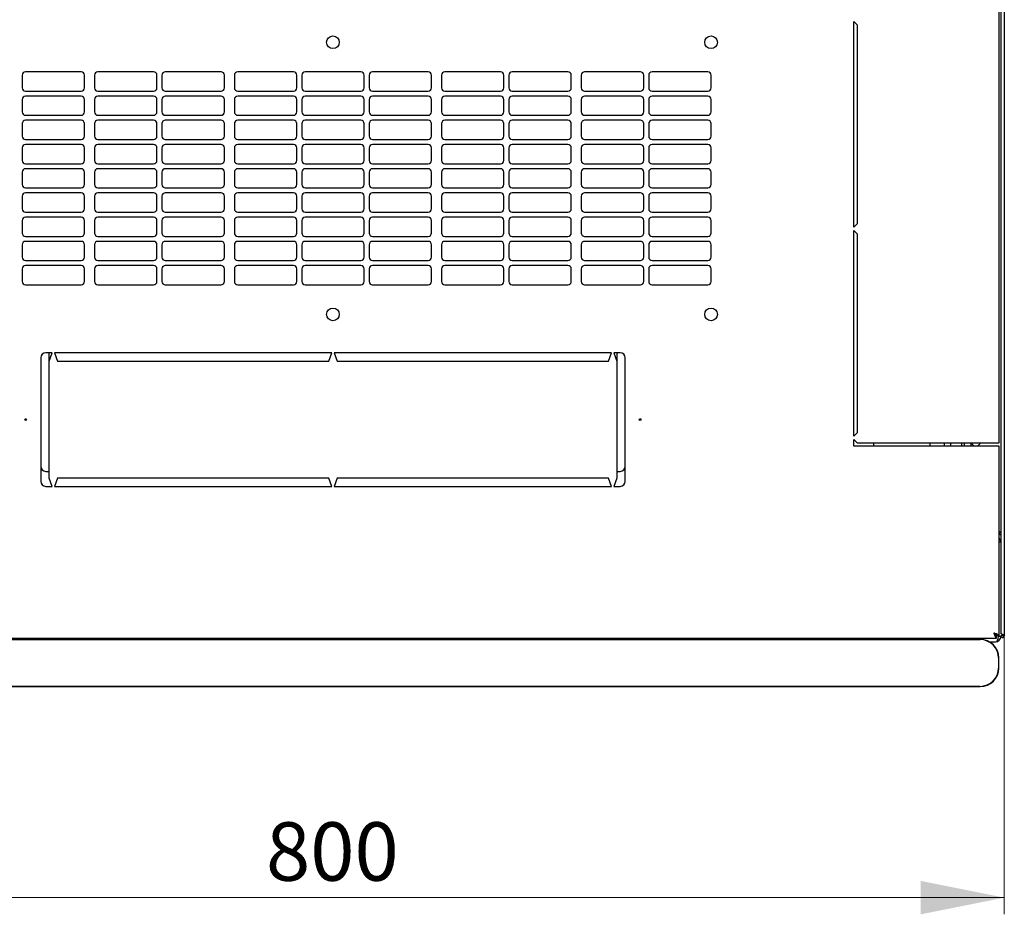
# Model space of a CAD drawing. Units: millimetres. Extents: x 33 to 363, y 20 to 288.
# Drawn here: x 73 to 132, y 20 to 74 of the extents above; entities that cross this region are included whole.
import ezdxf

# ---------------------------------------------------------------- set-up
doc = ezdxf.new("R2010")
doc.units = ezdxf.units.MM
doc.styles.add('SLDTEXTSTYLE0', font='TXT', dxfattribs={"width": 0.605})
doc.dimstyles.new('SLDDIMSTYLE0', dxfattribs={"dimtxt": 3.5, "dimasz": 5, "dimexe": 0, "dimexo": 0.0625, "dimgap": 0.875, "dimtad": 2, "dimdec": 0, "dimlfac": 10, "dimrnd": 1e-09, "dimzin": 12, "dimdsep": 46, "dimtxsty": 'SLDTEXTSTYLE0', "dimsah": 1, "dimcen": 0.09, "dimadec": 0, "dimazin": 3, "dimtfac": 1, "dimtdec": 0, "dimtofl": 0, "dimtmove": 0, "dimatfit": 3, "dimfxl": 1, "dimfrac": 2, "dimtolj": 1, "dimtzin": 12, "dimarcsym": 0})

# ---------------------------------------------------------------- blocks, each defined once
blk = doc.blocks.new('_D_6')
at = {"color": 7, "linetype": 'Continuous', "lineweight": 18, "transparency": 16777216}
for p, q in [((51.771, 36.908), (51.771, 20.223)), ((132.191, 36.908), (132.191, 20.223)), ((132.191, 21.223), (51.771, 21.223))]:
    blk.add_line(p, q, dxfattribs=at)
for points in [[(51.771, 21.223), (56.771, 20.223), (56.771, 22.223)], [(132.191, 21.223), (127.191, 22.223), (127.191, 20.223)]]:
    blk.add_solid(points, dxfattribs=at)
at = {"color": 7, "linetype": 'Continuous', "lineweight": 18, "transparency": 16777216, "insert": (87.971, 25.735), "char_height": 3.5, "attachment_point": 1, "style": 'SLDTEXTSTYLE0'}
blk.add_mtext('800', dxfattribs=at)

msp = doc.modelspace()

# ---------------------------------------------------------------- linework, layer by layer
at = {"color": 7, "linetype": 'Continuous', "lineweight": 25}
for p, q in [((131.981, 110.557), (131.981, 37.05)), ((132.191, 110.698), (132.191, 36.908)), ((131.881, 48.453), (131.881, 99.153)), ((123.181, 73.703), (123.381, 73.503)), ((123.181, 61.378), (123.181, 73.703)), ((123.381, 73.503), (123.381, 61.578)), ((73.369, 70.478), (73.369, 69.728)), ((76.905, 70.678), (73.569, 70.678)), ((77.105, 69.728), (77.105, 70.478)), ((77.705, 70.478), (77.705, 69.728)), ((81.241, 70.678), (77.905, 70.678)), ((81.441, 69.728), (81.441, 70.478)), ((81.741, 70.478), (81.741, 69.728)), ((85.277, 70.678), (81.941, 70.678)), ((85.477, 69.728), (85.477, 70.478)), ((86.077, 70.478), (86.077, 69.728)), ((89.613, 70.678), (86.277, 70.678)), ((89.813, 69.728), (89.813, 70.478)), ((90.113, 70.478), (90.113, 69.728)), ((93.649, 70.678), (90.313, 70.678)), ((93.849, 69.728), (93.849, 70.478)), ((94.149, 70.478), (94.149, 69.728)), ((97.685, 70.678), (94.349, 70.678)), ((97.885, 69.728), (97.885, 70.478)), ((98.485, 70.478), (98.485, 69.728)), ((102.021, 70.678), (98.685, 70.678)), ((102.221, 69.728), (102.221, 70.478)), ((102.521, 70.478), (102.521, 69.728)), ((106.057, 70.678), (102.721, 70.678)), ((106.257, 69.728), (106.257, 70.478)), ((106.857, 70.478), (106.857, 69.728)), ((110.393, 70.678), (107.057, 70.678)), ((110.593, 69.728), (110.593, 70.478)), ((110.893, 70.478), (110.893, 69.728)), ((114.429, 70.678), (111.093, 70.678)), ((114.629, 69.728), (114.629, 70.478)), ((73.369, 69.028), (73.369, 68.278)), ((73.569, 69.528), (76.905, 69.528)), ((76.905, 69.228), (73.569, 69.228)), ((77.105, 68.278), (77.105, 69.028)), ((77.705, 69.028), (77.705, 68.278)), ((77.905, 69.528), (81.241, 69.528)), ((81.241, 69.228), (77.905, 69.228)), ((81.441, 68.278), (81.441, 69.028)), ((81.741, 69.028), (81.741, 68.278)), ((81.941, 69.528), (85.277, 69.528)), ((85.277, 69.228), (81.941, 69.228)), ((85.477, 68.278), (85.477, 69.028)), ((86.077, 69.028), (86.077, 68.278)), ((86.277, 69.528), (89.613, 69.528)), ((89.613, 69.228), (86.277, 69.228)), ((89.813, 68.278), (89.813, 69.028)), ((90.113, 69.028), (90.113, 68.278)), ((90.313, 69.528), (93.649, 69.528)), ((93.649, 69.228), (90.313, 69.228)), ((93.849, 68.278), (93.849, 69.028)), ((94.149, 69.028), (94.149, 68.278)), ((94.349, 69.528), (97.685, 69.528)), ((97.685, 69.228), (94.349, 69.228)), ((97.885, 68.278), (97.885, 69.028)), ((98.485, 69.028), (98.485, 68.278)), ((98.685, 69.528), (102.021, 69.528)), ((102.021, 69.228), (98.685, 69.228)), ((102.221, 68.278), (102.221, 69.028)), ((102.521, 69.028), (102.521, 68.278)), ((102.721, 69.528), (106.057, 69.528)), ((106.057, 69.228), (102.721, 69.228)), ((106.257, 68.278), (106.257, 69.028)), ((106.857, 69.028), (106.857, 68.278)), ((107.057, 69.528), (110.393, 69.528)), ((110.393, 69.228), (107.057, 69.228)), ((110.593, 68.278), (110.593, 69.028)), ((110.893, 69.028), (110.893, 68.278)), ((111.093, 69.528), (114.429, 69.528)), ((114.429, 69.228), (111.093, 69.228)), ((114.629, 68.278), (114.629, 69.028)), ((73.569, 68.078), (76.905, 68.078)), ((77.905, 68.078), (81.241, 68.078)), ((81.941, 68.078), (85.277, 68.078)), ((86.277, 68.078), (89.613, 68.078)), ((90.313, 68.078), (93.649, 68.078)), ((94.349, 68.078), (97.685, 68.078)), ((98.685, 68.078), (102.021, 68.078)), ((102.721, 68.078), (106.057, 68.078)), ((107.057, 68.078), (110.393, 68.078)), ((111.093, 68.078), (114.429, 68.078)), ((73.369, 67.578), (73.369, 66.828)), ((76.905, 67.778), (73.569, 67.778)), ((77.105, 66.828), (77.105, 67.578)), ((77.705, 67.578), (77.705, 66.828)), ((81.241, 67.778), (77.905, 67.778)), ((81.441, 66.828), (81.441, 67.578)), ((81.741, 67.578), (81.741, 66.828)), ((85.277, 67.778), (81.941, 67.778)), ((85.477, 66.828), (85.477, 67.578)), ((86.077, 67.578), (86.077, 66.828)), ((89.613, 67.778), (86.277, 67.778)), ((89.813, 66.828), (89.813, 67.578)), ((90.113, 67.578), (90.113, 66.828)), ((93.649, 67.778), (90.313, 67.778)), ((93.849, 66.828), (93.849, 67.578)), ((94.149, 67.578), (94.149, 66.828)), ((97.685, 67.778), (94.349, 67.778)), ((97.885, 66.828), (97.885, 67.578)), ((98.485, 67.578), (98.485, 66.828)), ((102.021, 67.778), (98.685, 67.778)), ((102.221, 66.828), (102.221, 67.578)), ((102.521, 67.578), (102.521, 66.828)), ((106.057, 67.778), (102.721, 67.778)), ((106.257, 66.828), (106.257, 67.578)), ((106.857, 67.578), (106.857, 66.828)), ((110.393, 67.778), (107.057, 67.778)), ((110.593, 66.828), (110.593, 67.578)), ((110.893, 67.578), (110.893, 66.828)), ((114.429, 67.778), (111.093, 67.778)), ((114.629, 66.828), (114.629, 67.578)), ((73.369, 66.128), (73.369, 65.378)), ((73.569, 66.628), (76.905, 66.628)), ((76.905, 66.328), (73.569, 66.328)), ((77.105, 65.378), (77.105, 66.128)), ((77.705, 66.128), (77.705, 65.378)), ((77.905, 66.628), (81.241, 66.628)), ((81.241, 66.328), (77.905, 66.328)), ((81.441, 65.378), (81.441, 66.128)), ((81.741, 66.128), (81.741, 65.378)), ((81.941, 66.628), (85.277, 66.628)), ((85.277, 66.328), (81.941, 66.328)), ((85.477, 65.378), (85.477, 66.128)), ((86.077, 66.128), (86.077, 65.378)), ((86.277, 66.628), (89.613, 66.628)), ((89.613, 66.328), (86.277, 66.328)), ((89.813, 65.378), (89.813, 66.128)), ((90.113, 66.128), (90.113, 65.378)), ((90.313, 66.628), (93.649, 66.628)), ((93.649, 66.328), (90.313, 66.328)), ((93.849, 65.378), (93.849, 66.128)), ((94.149, 66.128), (94.149, 65.378)), ((94.349, 66.628), (97.685, 66.628)), ((97.685, 66.328), (94.349, 66.328)), ((97.885, 65.378), (97.885, 66.128)), ((98.485, 66.128), (98.485, 65.378)), ((98.685, 66.628), (102.021, 66.628)), ((102.021, 66.328), (98.685, 66.328)), ((102.221, 65.378), (102.221, 66.128)), ((102.521, 66.128), (102.521, 65.378)), ((102.721, 66.628), (106.057, 66.628)), ((106.057, 66.328), (102.721, 66.328)), ((106.257, 65.378), (106.257, 66.128)), ((106.857, 66.128), (106.857, 65.378)), ((107.057, 66.628), (110.393, 66.628)), ((110.393, 66.328), (107.057, 66.328)), ((110.593, 65.378), (110.593, 66.128)), ((110.893, 66.128), (110.893, 65.378)), ((111.093, 66.628), (114.429, 66.628)), ((114.429, 66.328), (111.093, 66.328)), ((114.629, 65.378), (114.629, 66.128)), ((73.569, 65.178), (76.905, 65.178)), ((76.905, 64.878), (73.569, 64.878)), ((77.905, 65.178), (81.241, 65.178)), ((81.241, 64.878), (77.905, 64.878)), ((81.941, 65.178), (85.277, 65.178)), ((85.277, 64.878), (81.941, 64.878)), ((86.277, 65.178), (89.613, 65.178)), ((89.613, 64.878), (86.277, 64.878)), ((90.313, 65.178), (93.649, 65.178)), ((93.649, 64.878), (90.313, 64.878)), ((94.349, 65.178), (97.685, 65.178)), ((97.685, 64.878), (94.349, 64.878)), ((98.685, 65.178), (102.021, 65.178)), ((102.021, 64.878), (98.685, 64.878)), ((102.721, 65.178), (106.057, 65.178)), ((106.057, 64.878), (102.721, 64.878)), ((107.057, 65.178), (110.393, 65.178)), ((110.393, 64.878), (107.057, 64.878)), ((111.093, 65.178), (114.429, 65.178)), ((114.429, 64.878), (111.093, 64.878)), ((73.369, 64.678), (73.369, 63.928)), ((77.105, 63.928), (77.105, 64.678)), ((77.705, 64.678), (77.705, 63.928)), ((81.441, 63.928), (81.441, 64.678)), ((81.741, 64.678), (81.741, 63.928)), ((85.477, 63.928), (85.477, 64.678)), ((86.077, 64.678), (86.077, 63.928)), ((89.813, 63.928), (89.813, 64.678)), ((90.113, 64.678), (90.113, 63.928)), ((93.849, 63.928), (93.849, 64.678)), ((94.149, 64.678), (94.149, 63.928)), ((97.885, 63.928), (97.885, 64.678)), ((98.485, 64.678), (98.485, 63.928)), ((102.221, 63.928), (102.221, 64.678)), ((102.521, 64.678), (102.521, 63.928)), ((106.257, 63.928), (106.257, 64.678)), ((106.857, 64.678), (106.857, 63.928)), ((110.593, 63.928), (110.593, 64.678)), ((110.893, 64.678), (110.893, 63.928)), ((114.629, 63.928), (114.629, 64.678)), ((73.569, 63.728), (76.905, 63.728)), ((77.905, 63.728), (81.241, 63.728)), ((81.941, 63.728), (85.277, 63.728)), ((86.277, 63.728), (89.613, 63.728)), ((90.313, 63.728), (93.649, 63.728)), ((94.349, 63.728), (97.685, 63.728)), ((98.685, 63.728), (102.021, 63.728)), ((102.721, 63.728), (106.057, 63.728)), ((107.057, 63.728), (110.393, 63.728)), ((111.093, 63.728), (114.429, 63.728)), ((73.369, 63.228), (73.369, 62.478)), ((76.905, 63.428), (73.569, 63.428)), ((77.105, 62.478), (77.105, 63.228)), ((77.705, 63.228), (77.705, 62.478)), ((81.241, 63.428), (77.905, 63.428)), ((81.441, 62.478), (81.441, 63.228)), ((81.741, 63.228), (81.741, 62.478)), ((85.277, 63.428), (81.941, 63.428)), ((85.477, 62.478), (85.477, 63.228)), ((86.077, 63.228), (86.077, 62.478)), ((89.613, 63.428), (86.277, 63.428)), ((89.813, 62.478), (89.813, 63.228)), ((90.113, 63.228), (90.113, 62.478)), ((93.649, 63.428), (90.313, 63.428)), ((93.849, 62.478), (93.849, 63.228)), ((94.149, 63.228), (94.149, 62.478)), ((97.685, 63.428), (94.349, 63.428)), ((97.885, 62.478), (97.885, 63.228)), ((98.485, 63.228), (98.485, 62.478)), ((102.021, 63.428), (98.685, 63.428)), ((102.221, 62.478), (102.221, 63.228)), ((102.521, 63.228), (102.521, 62.478)), ((106.057, 63.428), (102.721, 63.428)), ((106.257, 62.478), (106.257, 63.228)), ((106.857, 63.228), (106.857, 62.478)), ((110.393, 63.428), (107.057, 63.428)), ((110.593, 62.478), (110.593, 63.228)), ((110.893, 63.228), (110.893, 62.478)), ((114.429, 63.428), (111.093, 63.428)), ((114.629, 62.478), (114.629, 63.228)), ((73.569, 62.278), (76.905, 62.278)), ((76.905, 61.978), (73.569, 61.978)), ((77.905, 62.278), (81.241, 62.278)), ((81.241, 61.978), (77.905, 61.978)), ((81.941, 62.278), (85.277, 62.278)), ((85.277, 61.978), (81.941, 61.978)), ((86.277, 62.278), (89.613, 62.278)), ((89.613, 61.978), (86.277, 61.978)), ((90.313, 62.278), (93.649, 62.278)), ((93.649, 61.978), (90.313, 61.978)), ((94.349, 62.278), (97.685, 62.278)), ((97.685, 61.978), (94.349, 61.978)), ((98.685, 62.278), (102.021, 62.278)), ((102.021, 61.978), (98.685, 61.978)), ((102.721, 62.278), (106.057, 62.278)), ((106.057, 61.978), (102.721, 61.978)), ((107.057, 62.278), (110.393, 62.278)), ((110.393, 61.978), (107.057, 61.978)), ((111.093, 62.278), (114.429, 62.278)), ((114.429, 61.978), (111.093, 61.978)), ((73.369, 61.778), (73.369, 61.028)), ((77.105, 61.028), (77.105, 61.778)), ((77.705, 61.778), (77.705, 61.028)), ((81.441, 61.028), (81.441, 61.778)), ((81.741, 61.778), (81.741, 61.028)), ((85.477, 61.028), (85.477, 61.778)), ((86.077, 61.778), (86.077, 61.028)), ((89.813, 61.028), (89.813, 61.778)), ((90.113, 61.778), (90.113, 61.028)), ((93.849, 61.028), (93.849, 61.778)), ((94.149, 61.778), (94.149, 61.028)), ((97.885, 61.028), (97.885, 61.778)), ((98.485, 61.778), (98.485, 61.028)), ((102.221, 61.028), (102.221, 61.778)), ((102.521, 61.778), (102.521, 61.028)), ((106.257, 61.028), (106.257, 61.778)), ((106.857, 61.778), (106.857, 61.028)), ((110.593, 61.028), (110.593, 61.778)), ((110.893, 61.778), (110.893, 61.028)), ((114.629, 61.028), (114.629, 61.778)), ((123.381, 61.578), (123.181, 61.378)), ((73.569, 60.828), (76.905, 60.828)), ((77.905, 60.828), (81.241, 60.828)), ((81.941, 60.828), (85.277, 60.828)), ((86.277, 60.828), (89.613, 60.828)), ((90.313, 60.828), (93.649, 60.828)), ((94.349, 60.828), (97.685, 60.828)), ((98.685, 60.828), (102.021, 60.828)), ((102.721, 60.828), (106.057, 60.828)), ((107.057, 60.828), (110.393, 60.828)), ((111.093, 60.828), (114.429, 60.828)), ((123.181, 61.178), (123.381, 60.978)), ((123.181, 48.853), (123.181, 61.178)), ((123.381, 60.978), (123.381, 49.053)), ((73.369, 60.328), (73.369, 59.578)), ((76.905, 60.528), (73.569, 60.528)), ((77.105, 59.578), (77.105, 60.328)), ((77.705, 60.328), (77.705, 59.578)), ((81.241, 60.528), (77.905, 60.528)), ((81.441, 59.578), (81.441, 60.328)), ((81.741, 60.328), (81.741, 59.578)), ((85.277, 60.528), (81.941, 60.528)), ((85.477, 59.578), (85.477, 60.328)), ((86.077, 60.328), (86.077, 59.578)), ((89.613, 60.528), (86.277, 60.528)), ((89.813, 59.578), (89.813, 60.328)), ((90.113, 60.328), (90.113, 59.578)), ((93.649, 60.528), (90.313, 60.528)), ((93.849, 59.578), (93.849, 60.328)), ((94.149, 60.328), (94.149, 59.578)), ((97.685, 60.528), (94.349, 60.528)), ((97.885, 59.578), (97.885, 60.328)), ((98.485, 60.328), (98.485, 59.578)), ((102.021, 60.528), (98.685, 60.528)), ((102.221, 59.578), (102.221, 60.328)), ((102.521, 60.328), (102.521, 59.578)), ((106.057, 60.528), (102.721, 60.528)), ((106.257, 59.578), (106.257, 60.328)), ((106.857, 60.328), (106.857, 59.578)), ((110.393, 60.528), (107.057, 60.528)), ((110.593, 59.578), (110.593, 60.328)), ((110.893, 60.328), (110.893, 59.578)), ((114.429, 60.528), (111.093, 60.528)), ((114.629, 59.578), (114.629, 60.328)), ((73.569, 59.378), (76.905, 59.378)), ((76.905, 59.078), (73.569, 59.078)), ((77.905, 59.378), (81.241, 59.378)), ((81.241, 59.078), (77.905, 59.078)), ((81.941, 59.378), (85.277, 59.378)), ((85.277, 59.078), (81.941, 59.078)), ((86.277, 59.378), (89.613, 59.378)), ((89.613, 59.078), (86.277, 59.078)), ((90.313, 59.378), (93.649, 59.378)), ((93.649, 59.078), (90.313, 59.078)), ((94.349, 59.378), (97.685, 59.378)), ((97.685, 59.078), (94.349, 59.078)), ((98.685, 59.378), (102.021, 59.378)), ((102.021, 59.078), (98.685, 59.078)), ((102.721, 59.378), (106.057, 59.378)), ((106.057, 59.078), (102.721, 59.078)), ((107.057, 59.378), (110.393, 59.378)), ((110.393, 59.078), (107.057, 59.078)), ((111.093, 59.378), (114.429, 59.378)), ((114.429, 59.078), (111.093, 59.078)), ((73.369, 58.878), (73.369, 58.128)), ((77.105, 58.128), (77.105, 58.878)), ((77.705, 58.878), (77.705, 58.128)), ((81.441, 58.128), (81.441, 58.878)), ((81.741, 58.878), (81.741, 58.128)), ((85.477, 58.128), (85.477, 58.878)), ((86.077, 58.878), (86.077, 58.128)), ((89.813, 58.128), (89.813, 58.878)), ((90.113, 58.878), (90.113, 58.128)), ((93.849, 58.128), (93.849, 58.878)), ((94.149, 58.878), (94.149, 58.128)), ((97.885, 58.128), (97.885, 58.878)), ((98.485, 58.878), (98.485, 58.128)), ((102.221, 58.128), (102.221, 58.878)), ((102.521, 58.878), (102.521, 58.128)), ((106.257, 58.128), (106.257, 58.878)), ((106.857, 58.878), (106.857, 58.128)), ((110.593, 58.128), (110.593, 58.878)), ((110.893, 58.878), (110.893, 58.128)), ((114.629, 58.128), (114.629, 58.878)), ((73.569, 57.928), (76.905, 57.928)), ((77.905, 57.928), (81.241, 57.928)), ((81.941, 57.928), (85.277, 57.928)), ((86.277, 57.928), (89.613, 57.928)), ((90.313, 57.928), (93.649, 57.928)), ((94.349, 57.928), (97.685, 57.928)), ((98.685, 57.928), (102.021, 57.928)), ((102.721, 57.928), (106.057, 57.928)), ((107.057, 57.928), (110.393, 57.928)), ((111.093, 57.928), (114.429, 57.928)), ((75.156, 53.853), (74.781, 53.853)), ((74.981, 53.353), (74.981, 53.853)), ((74.981, 53.353), (75.156, 53.853)), ((91.906, 53.853), (75.306, 53.853)), ((75.306, 53.853), (75.481, 53.353)), ((91.731, 53.353), (91.906, 53.853)), ((92.056, 53.853), (92.231, 53.353)), ((108.656, 53.853), (92.056, 53.853)), ((108.481, 53.353), (108.656, 53.853)), ((109.181, 53.853), (108.806, 53.853)), ((108.806, 53.853), (108.981, 53.353)), ((108.981, 53.853), (108.981, 53.353)), ((74.481, 53.553), (74.481, 46.153)), ((74.981, 46.353), (74.981, 53.353)), ((75.481, 53.353), (91.731, 53.353)), ((92.231, 53.353), (108.481, 53.353)), ((108.981, 53.353), (108.981, 46.353)), ((109.481, 46.153), (109.481, 53.553)), ((123.381, 49.053), (123.181, 48.853)), ((123.181, 48.653), (123.381, 48.453)), ((123.181, 48.253), (123.181, 48.653)), ((123.381, 48.453), (131.571, 48.453)), ((124.37, 48.253), (124.37, 48.453)), ((127.731, 48.453), (127.731, 48.253)), ((128.581, 48.453), (128.581, 48.253)), ((128.981, 48.253), (128.981, 48.453)), ((129.631, 48.453), (129.631, 48.253)), ((129.781, 48.453), (129.781, 48.253)), ((130.181, 48.453), (130.181, 48.253)), ((130.181, 48.453), (130.381, 48.253)), ((130.581, 48.253), (130.781, 48.453)), ((131.571, 48.453), (131.881, 48.453)), ((131.571, 48.253), (123.181, 48.253)), ((131.881, 48.253), (131.571, 48.253)), ((131.881, 36.908), (131.881, 48.253)), ((74.781, 46.753), (74.981, 46.753)), ((108.981, 46.753), (109.181, 46.753)), ((75.156, 45.853), (74.981, 46.353)), ((75.481, 46.353), (75.306, 45.853)), ((91.731, 46.353), (75.481, 46.353)), ((91.906, 45.853), (91.731, 46.353)), ((92.231, 46.353), (92.056, 45.853)), ((108.481, 46.353), (92.231, 46.353)), ((108.656, 45.853), (108.481, 46.353)), ((108.981, 46.353), (108.806, 45.853)), ((74.781, 45.853), (75.156, 45.853)), ((75.306, 45.853), (91.906, 45.853)), ((92.056, 45.853), (108.656, 45.853)), ((108.806, 45.853), (109.181, 45.853)), ((131.981, 42.515), (131.881, 42.515)), ((52.235, 36.753), (131.727, 36.753)), ((130.746, 36.691), (52.946, 36.691)), ((52.946, 36.675), (130.746, 36.675)), ((131.727, 36.753), (131.727, 36.893)), ((131.881, 36.908), (131.741, 36.908)), ((131.981, 36.855), (131.841, 36.855)), ((132.081, 36.908), (131.981, 36.908)), ((131.981, 36.908), (131.981, 36.855)), ((132.081, 36.908), (132.081, 36.981)), ((132.081, 36.908), (132.091, 36.908)), ((132.091, 36.908), (132.086, 36.979)), ((132.091, 36.908), (132.191, 36.908)), ((131.297, 36.545), (131.671, 36.545)), ((131.846, 35.575), (131.846, 34.975)), ((131.863, 34.975), (131.863, 35.575)), ((130.746, 33.875), (52.946, 33.875)), ((52.946, 33.858), (130.746, 33.858))]:
    msp.add_line(p, q, dxfattribs=at)
at = {"color": 7, "linetype": 'Continuous', "lineweight": 25, "flags": 128}
msp.add_lwpolyline([(132.086, 36.979), (132.086, 36.979)], dxfattribs=at)
msp.add_lwpolyline([(132.086, 36.979), (132.086, 36.979)], dxfattribs=at)
at = {"color": 7, "linetype": 'Continuous', "lineweight": 25}
for centre, radius in [((91.981, 72.453), 0.38), ((114.631, 72.453), 0.38), ((91.981, 56.153), 0.38), ((114.631, 56.153), 0.38), ((73.581, 49.853), 0.05), ((110.381, 49.853), 0.05)]:
    msp.add_circle(centre, radius, dxfattribs=at)
for centre, radius, start, end in [((73.569, 70.478), 0.2, 90, 180), ((76.905, 70.478), 0.2, 0, 90), ((77.905, 70.478), 0.2, 90, 180), ((81.241, 70.478), 0.2, 0, 90), ((81.941, 70.478), 0.2, 90, 180), ((85.277, 70.478), 0.2, 0, 90), ((86.277, 70.478), 0.2, 90, 180), ((89.613, 70.478), 0.2, 0, 90), ((90.313, 70.478), 0.2, 90, 180), ((93.649, 70.478), 0.2, 0, 90), ((94.349, 70.478), 0.2, 90, 180), ((97.685, 70.478), 0.2, 0, 90), ((98.685, 70.478), 0.2, 90, 180), ((102.021, 70.478), 0.2, 0, 90), ((102.721, 70.478), 0.2, 90, 180), ((106.057, 70.478), 0.2, 0, 90), ((107.057, 70.478), 0.2, 90, 180), ((110.393, 70.478), 0.2, 0, 90), ((111.093, 70.478), 0.2, 90, 180), ((114.429, 70.478), 0.2, 0, 90), ((73.569, 69.728), 0.2, 180, 270), ((76.905, 69.728), 0.2, 270, 0), ((77.905, 69.728), 0.2, 180, 270), ((81.241, 69.728), 0.2, 270, 0), ((81.941, 69.728), 0.2, 180, 270), ((85.277, 69.728), 0.2, 270, 0), ((86.277, 69.728), 0.2, 180, 270), ((89.613, 69.728), 0.2, 270, 0), ((90.313, 69.728), 0.2, 180, 270), ((93.649, 69.728), 0.2, 270, 0), ((94.349, 69.728), 0.2, 180, 270), ((97.685, 69.728), 0.2, 270, 0), ((98.685, 69.728), 0.2, 180, 270), ((102.021, 69.728), 0.2, 270, 0), ((102.721, 69.728), 0.2, 180, 270), ((106.057, 69.728), 0.2, 270, 0), ((107.057, 69.728), 0.2, 180, 270), ((110.393, 69.728), 0.2, 270, 0), ((111.093, 69.728), 0.2, 180, 270), ((114.429, 69.728), 0.2, 270, 0), ((73.569, 69.028), 0.2, 90, 180), ((76.905, 69.028), 0.2, 0, 90), ((77.905, 69.028), 0.2, 90, 180), ((81.241, 69.028), 0.2, 0, 90), ((81.941, 69.028), 0.2, 90, 180), ((85.277, 69.028), 0.2, 0, 90), ((86.277, 69.028), 0.2, 90, 180), ((89.613, 69.028), 0.2, 360, 90), ((90.313, 69.028), 0.2, 90, 180), ((93.649, 69.028), 0.2, 360, 90), ((94.349, 69.028), 0.2, 90, 180), ((97.685, 69.028), 0.2, 360, 90), ((98.685, 69.028), 0.2, 90, 180), ((102.021, 69.028), 0.2, 0, 90), ((102.721, 69.028), 0.2, 90, 180), ((106.057, 69.028), 0.2, 0, 90), ((107.057, 69.028), 0.2, 90, 180), ((110.393, 69.028), 0.2, 0, 90), ((111.093, 69.028), 0.2, 90, 180), ((114.429, 69.028), 0.2, 0, 90), ((73.569, 68.278), 0.2, 180, 270), ((76.905, 68.278), 0.2, 270, 0), ((77.905, 68.278), 0.2, 180, 270), ((81.241, 68.278), 0.2, 270, 0), ((81.941, 68.278), 0.2, 180, 270), ((85.277, 68.278), 0.2, 270, 0), ((86.277, 68.278), 0.2, 180, 270), ((89.613, 68.278), 0.2, 270, 0), ((90.313, 68.278), 0.2, 180, 270), ((93.649, 68.278), 0.2, 270, 0), ((94.349, 68.278), 0.2, 180, 270), ((97.685, 68.278), 0.2, 270, 0), ((98.685, 68.278), 0.2, 180, 270), ((102.021, 68.278), 0.2, 270, 0), ((102.721, 68.278), 0.2, 180, 270), ((106.057, 68.278), 0.2, 270, 0), ((107.057, 68.278), 0.2, 180, 270), ((110.393, 68.278), 0.2, 270, 0), ((111.093, 68.278), 0.2, 180, 270), ((114.429, 68.278), 0.2, 270, 0), ((73.569, 67.578), 0.2, 90, 180), ((76.905, 67.578), 0.2, 0, 90), ((77.905, 67.578), 0.2, 90, 180), ((81.241, 67.578), 0.2, 0, 90), ((81.941, 67.578), 0.2, 90, 180), ((85.277, 67.578), 0.2, 0, 90), ((86.277, 67.578), 0.2, 90, 180), ((89.613, 67.578), 0.2, 360, 90), ((90.313, 67.578), 0.2, 90, 180), ((93.649, 67.578), 0.2, 360, 90), ((94.349, 67.578), 0.2, 90, 180), ((97.685, 67.578), 0.2, 360, 90), ((98.685, 67.578), 0.2, 90, 180), ((102.021, 67.578), 0.2, 0, 90), ((102.721, 67.578), 0.2, 90, 180), ((106.057, 67.578), 0.2, 0, 90), ((107.057, 67.578), 0.2, 90, 180), ((110.393, 67.578), 0.2, 0, 90), ((111.093, 67.578), 0.2, 90, 180), ((114.429, 67.578), 0.2, 0, 90), ((73.569, 66.828), 0.2, 180, 270), ((76.905, 66.828), 0.2, 270, 0), ((77.905, 66.828), 0.2, 180, 270), ((81.241, 66.828), 0.2, 270, 0), ((81.941, 66.828), 0.2, 180, 270), ((85.277, 66.828), 0.2, 270, 0), ((86.277, 66.828), 0.2, 180, 270), ((89.613, 66.828), 0.2, 270, 0), ((90.313, 66.828), 0.2, 180, 270), ((93.649, 66.828), 0.2, 270, 0), ((94.349, 66.828), 0.2, 180, 270), ((97.685, 66.828), 0.2, 270, 0), ((98.685, 66.828), 0.2, 180, 270), ((102.021, 66.828), 0.2, 270, 0), ((102.721, 66.828), 0.2, 180, 270), ((106.057, 66.828), 0.2, 270, 0), ((107.057, 66.828), 0.2, 180, 270), ((110.393, 66.828), 0.2, 270, 0), ((111.093, 66.828), 0.2, 180, 270), ((114.429, 66.828), 0.2, 270, 0), ((73.569, 66.128), 0.2, 90, 180), ((76.905, 66.128), 0.2, 0, 90), ((77.905, 66.128), 0.2, 90, 180), ((81.241, 66.128), 0.2, 0, 90), ((81.941, 66.128), 0.2, 90, 180), ((85.277, 66.128), 0.2, 0, 90), ((86.277, 66.128), 0.2, 90, 180), ((89.613, 66.128), 0.2, 0, 90), ((90.313, 66.128), 0.2, 90, 180), ((93.649, 66.128), 0.2, 0, 90), ((94.349, 66.128), 0.2, 90, 180), ((97.685, 66.128), 0.2, 0, 90), ((98.685, 66.128), 0.2, 90, 180), ((102.021, 66.128), 0.2, 0, 90), ((102.721, 66.128), 0.2, 90, 180), ((106.057, 66.128), 0.2, 0, 90), ((107.057, 66.128), 0.2, 90, 180), ((110.393, 66.128), 0.2, 0, 90), ((111.093, 66.128), 0.2, 90, 180), ((114.429, 66.128), 0.2, 0, 90), ((73.569, 65.378), 0.2, 180, 270), ((73.569, 64.678), 0.2, 90, 180), ((76.905, 65.378), 0.2, 270, 0), ((76.905, 64.678), 0.2, 0, 90), ((77.905, 65.378), 0.2, 180, 270), ((77.905, 64.678), 0.2, 90, 180), ((81.241, 65.378), 0.2, 270, 0), ((81.241, 64.678), 0.2, 0, 90), ((81.941, 65.378), 0.2, 180, 270), ((81.941, 64.678), 0.2, 90, 180), ((85.277, 65.378), 0.2, 270, 0), ((85.277, 64.678), 0.2, 0, 90), ((86.277, 65.378), 0.2, 180, 270), ((86.277, 64.678), 0.2, 90, 180), ((89.613, 65.378), 0.2, 270, 0), ((89.613, 64.678), 0.2, 0, 90), ((90.313, 65.378), 0.2, 180, 270), ((90.313, 64.678), 0.2, 90, 180), ((93.649, 65.378), 0.2, 270, 0), ((93.649, 64.678), 0.2, 0, 90), ((94.349, 65.378), 0.2, 180, 270), ((94.349, 64.678), 0.2, 90, 180), ((97.685, 65.378), 0.2, 270, 0), ((97.685, 64.678), 0.2, 0, 90), ((98.685, 65.378), 0.2, 180, 270), ((98.685, 64.678), 0.2, 90, 180), ((102.021, 65.378), 0.2, 270, 0), ((102.021, 64.678), 0.2, 0, 90), ((102.721, 65.378), 0.2, 180, 270), ((102.721, 64.678), 0.2, 90, 180), ((106.057, 65.378), 0.2, 270, 0), ((106.057, 64.678), 0.2, 0, 90), ((107.057, 65.378), 0.2, 180, 270), ((107.057, 64.678), 0.2, 90, 180), ((110.393, 65.378), 0.2, 270, 0), ((110.393, 64.678), 0.2, 0, 90), ((111.093, 65.378), 0.2, 180, 270), ((111.093, 64.678), 0.2, 90, 180), ((114.429, 65.378), 0.2, 270, 0), ((114.429, 64.678), 0.2, 0, 90), ((73.569, 63.928), 0.2, 180, 270), ((76.905, 63.928), 0.2, 270, 0), ((77.905, 63.928), 0.2, 180, 270), ((81.241, 63.928), 0.2, 270, 0), ((81.941, 63.928), 0.2, 180, 270), ((85.277, 63.928), 0.2, 270, 0), ((86.277, 63.928), 0.2, 180, 270), ((89.613, 63.928), 0.2, 270, 0), ((90.313, 63.928), 0.2, 180, 270), ((93.649, 63.928), 0.2, 270, 0), ((94.349, 63.928), 0.2, 180, 270), ((97.685, 63.928), 0.2, 270, 0), ((98.685, 63.928), 0.2, 180, 270), ((102.021, 63.928), 0.2, 270, 0), ((102.721, 63.928), 0.2, 180, 270), ((106.057, 63.928), 0.2, 270, 0), ((107.057, 63.928), 0.2, 180, 270), ((110.393, 63.928), 0.2, 270, 0), ((111.093, 63.928), 0.2, 180, 270), ((114.429, 63.928), 0.2, 270, 0), ((73.569, 63.228), 0.2, 90, 180), ((76.905, 63.228), 0.2, 0, 90), ((77.905, 63.228), 0.2, 90, 180), ((81.241, 63.228), 0.2, 0, 90), ((81.941, 63.228), 0.2, 90, 180), ((85.277, 63.228), 0.2, 0, 90), ((86.277, 63.228), 0.2, 90, 180), ((89.613, 63.228), 0.2, 0, 90), ((90.313, 63.228), 0.2, 90, 180), ((93.649, 63.228), 0.2, 0, 90), ((94.349, 63.228), 0.2, 90, 180), ((97.685, 63.228), 0.2, 0, 90), ((98.685, 63.228), 0.2, 90, 180), ((102.021, 63.228), 0.2, 0, 90), ((102.721, 63.228), 0.2, 90, 180), ((106.057, 63.228), 0.2, 0, 90), ((107.057, 63.228), 0.2, 90, 180), ((110.393, 63.228), 0.2, 0, 90), ((111.093, 63.228), 0.2, 90, 180), ((114.429, 63.228), 0.2, 0, 90), ((73.569, 62.478), 0.2, 180, 270), ((73.569, 61.778), 0.2, 90, 180), ((76.905, 62.478), 0.2, 270, 0), ((76.905, 61.778), 0.2, 0, 90), ((77.905, 62.478), 0.2, 180, 270), ((77.905, 61.778), 0.2, 90, 180), ((81.241, 62.478), 0.2, 270, 0), ((81.241, 61.778), 0.2, 0, 90), ((81.941, 62.478), 0.2, 180, 270), ((81.941, 61.778), 0.2, 90, 180), ((85.277, 62.478), 0.2, 270, 0), ((85.277, 61.778), 0.2, 0, 90), ((86.277, 62.478), 0.2, 180, 270), ((86.277, 61.778), 0.2, 90, 180), ((89.613, 62.478), 0.2, 270, 0), ((89.613, 61.778), 0.2, 0, 90), ((90.313, 62.478), 0.2, 180, 270), ((90.313, 61.778), 0.2, 90, 180), ((93.649, 62.478), 0.2, 270, 0), ((93.649, 61.778), 0.2, 0, 90), ((94.349, 62.478), 0.2, 180, 270), ((94.349, 61.778), 0.2, 90, 180), ((97.685, 62.478), 0.2, 270, 0), ((97.685, 61.778), 0.2, 0, 90), ((98.685, 62.478), 0.2, 180, 270), ((98.685, 61.778), 0.2, 90, 180), ((102.021, 62.478), 0.2, 270, 0), ((102.021, 61.778), 0.2, 0, 90), ((102.721, 62.478), 0.2, 180, 270), ((102.721, 61.778), 0.2, 90, 180), ((106.057, 62.478), 0.2, 270, 0), ((106.057, 61.778), 0.2, 0, 90), ((107.057, 62.478), 0.2, 180, 270), ((107.057, 61.778), 0.2, 90, 180), ((110.393, 62.478), 0.2, 270, 0), ((110.393, 61.778), 0.2, 0, 90), ((111.093, 62.478), 0.2, 180, 270), ((111.093, 61.778), 0.2, 90, 180), ((114.429, 62.478), 0.2, 270, 0), ((114.429, 61.778), 0.2, 0, 90), ((73.569, 61.028), 0.2, 180, 270), ((76.905, 61.028), 0.2, 270, 0), ((77.905, 61.028), 0.2, 180, 270), ((81.241, 61.028), 0.2, 270, 0), ((81.941, 61.028), 0.2, 180, 270), ((85.277, 61.028), 0.2, 270, 0), ((86.277, 61.028), 0.2, 180, 270), ((89.613, 61.028), 0.2, 270, 0), ((90.313, 61.028), 0.2, 180, 270), ((93.649, 61.028), 0.2, 270, 0), ((94.349, 61.028), 0.2, 180, 270), ((97.685, 61.028), 0.2, 270, 0), ((98.685, 61.028), 0.2, 180, 270), ((102.021, 61.028), 0.2, 270, 0), ((102.721, 61.028), 0.2, 180, 270), ((106.057, 61.028), 0.2, 270, 0), ((107.057, 61.028), 0.2, 180, 270), ((110.393, 61.028), 0.2, 270, 0), ((111.093, 61.028), 0.2, 180, 270), ((114.429, 61.028), 0.2, 270, 0), ((73.569, 60.328), 0.2, 90, 180), ((76.905, 60.328), 0.2, 0, 90), ((77.905, 60.328), 0.2, 90, 180), ((81.241, 60.328), 0.2, 0, 90), ((81.941, 60.328), 0.2, 90, 180), ((85.277, 60.328), 0.2, 0, 90), ((86.277, 60.328), 0.2, 90, 180), ((89.613, 60.328), 0.2, 0, 90), ((90.313, 60.328), 0.2, 90, 180), ((93.649, 60.328), 0.2, 0, 90), ((94.349, 60.328), 0.2, 90, 180), ((97.685, 60.328), 0.2, 0, 90), ((98.685, 60.328), 0.2, 90, 180), ((102.021, 60.328), 0.2, 0, 90), ((102.721, 60.328), 0.2, 90, 180), ((106.057, 60.328), 0.2, 0, 90), ((107.057, 60.328), 0.2, 90, 180), ((110.393, 60.328), 0.2, 0, 90), ((111.093, 60.328), 0.2, 90, 180), ((114.429, 60.328), 0.2, 0, 90), ((73.569, 59.578), 0.2, 180, 270), ((76.905, 59.578), 0.2, 270, 0), ((77.905, 59.578), 0.2, 180, 270), ((81.241, 59.578), 0.2, 270, 0), ((81.941, 59.578), 0.2, 180, 270), ((85.277, 59.578), 0.2, 270, 0), ((86.277, 59.578), 0.2, 180, 270), ((89.613, 59.578), 0.2, 270, 0), ((90.313, 59.578), 0.2, 180, 270), ((93.649, 59.578), 0.2, 270, 0), ((94.349, 59.578), 0.2, 180, 270), ((97.685, 59.578), 0.2, 270, 0), ((98.685, 59.578), 0.2, 180, 270), ((102.021, 59.578), 0.2, 270, 0), ((102.721, 59.578), 0.2, 180, 270), ((106.057, 59.578), 0.2, 270, 0), ((107.057, 59.578), 0.2, 180, 270), ((110.393, 59.578), 0.2, 270, 0), ((111.093, 59.578), 0.2, 180, 270), ((114.429, 59.578), 0.2, 270, 0), ((73.569, 58.878), 0.2, 90, 180), ((76.905, 58.878), 0.2, 0, 90), ((77.905, 58.878), 0.2, 90, 180), ((81.241, 58.878), 0.2, 0, 90), ((81.941, 58.878), 0.2, 90, 180), ((85.277, 58.878), 0.2, 0, 90), ((86.277, 58.878), 0.2, 90, 180), ((89.613, 58.878), 0.2, 0, 90), ((90.313, 58.878), 0.2, 90, 180), ((93.649, 58.878), 0.2, 0, 90), ((94.349, 58.878), 0.2, 90, 180), ((97.685, 58.878), 0.2, 0, 90), ((98.685, 58.878), 0.2, 90, 180), ((102.021, 58.878), 0.2, 0, 90), ((102.721, 58.878), 0.2, 90, 180), ((106.057, 58.878), 0.2, 0, 90), ((107.057, 58.878), 0.2, 90, 180), ((110.393, 58.878), 0.2, 0, 90), ((111.093, 58.878), 0.2, 90, 180), ((114.429, 58.878), 0.2, 0, 90), ((73.569, 58.128), 0.2, 180, 270), ((76.905, 58.128), 0.2, 270, 0), ((77.905, 58.128), 0.2, 180, 270), ((81.241, 58.128), 0.2, 270, 0), ((81.941, 58.128), 0.2, 180, 270), ((85.277, 58.128), 0.2, 270, 0), ((86.277, 58.128), 0.2, 180, 270), ((89.613, 58.128), 0.2, 270, 0), ((90.313, 58.128), 0.2, 180, 270), ((93.649, 58.128), 0.2, 270, 0), ((94.349, 58.128), 0.2, 180, 270), ((97.685, 58.128), 0.2, 270, 0), ((98.685, 58.128), 0.2, 180, 270), ((102.021, 58.128), 0.2, 270, 0), ((102.721, 58.128), 0.2, 180, 270), ((106.057, 58.128), 0.2, 270, 0), ((107.057, 58.128), 0.2, 180, 270), ((110.393, 58.128), 0.2, 270, 0), ((111.093, 58.128), 0.2, 180, 270), ((114.429, 58.128), 0.2, 270, 0), ((74.781, 53.553), 0.3, 90, 180), ((109.181, 53.553), 0.3, 360, 90), ((74.781, 47.053), 0.3, 180, 270), ((109.181, 47.053), 0.3, 270, 0), ((74.781, 46.153), 0.3, 180, 270), ((109.181, 46.153), 0.3, 270, 0), ((131.671, 42.515), 0.31, 0, 47.35769), ((130.746, 35.575), 1.117, 0, 90), ((130.746, 35.575), 1.1, 0, 90), ((131.671, 36.855), 0.31, 270, 0), ((130.746, 34.975), 1.1, 270, 0), ((130.746, 34.975), 1.117, 270, 0)]:
    msp.add_arc(centre, radius, start, end, dxfattribs=at)
msp.add_ellipse((131.671, 36.855), major_axis=(0, 0.31), ratio=0.548387, start_param=3.141593, end_param=4.712389, dxfattribs=at)
for points, knots in [([(131.881, 43.17), (131.901, 43.153), (131.942, 43.117), (131.976, 43.069), (131.979, 43.038), (131.981, 43.025)], [0, 0, 0, 0, 0.364599, 0.73238, 1, 1, 1, 1]), ([(131.881, 43.14), (131.893, 43.139), (131.912, 43.137), (131.927, 43.125), (131.933, 43.12)], [0, 0, 0, 0, 0.600597, 1, 1, 1, 1]), ([(131.881, 43.037), (131.899, 43.027), (131.936, 43.006), (131.973, 42.95), (131.978, 42.906), (131.981, 42.883)], [0, 0, 0, 0, 0.3128, 0.6564, 1, 1, 1, 1]), ([(131.881, 36.908), (131.877, 36.919), (131.87, 36.943), (131.811, 36.978), (131.725, 37.013), (131.639, 37.042), (131.587, 37.058), (131.571, 37.063)], [0, 0, 0, 0, 0.22545, 0.450948, 0.676445, 0.901943, 1, 1, 1, 1]), ([(131.571, 37.063), (131.583, 37.027), (131.606, 36.954), (131.641, 36.857), (131.676, 36.787), (131.705, 36.757), (131.722, 36.754), (131.727, 36.753)], [0, 0, 0, 0, 0.22545, 0.450948, 0.676445, 0.901943, 1, 1, 1, 1]), ([(131.571, 37.063), (131.583, 37.043), (131.608, 37), (131.646, 36.944), (131.686, 36.902), (131.713, 36.896), (131.727, 36.893)], [0, 0, 0, 0, 0.234685, 0.483624, 0.732596, 1, 1, 1, 1]), ([(131.741, 36.908), (131.739, 36.92), (131.734, 36.945), (131.697, 36.983), (131.641, 37.023), (131.595, 37.05), (131.571, 37.063)], [0, 0, 0, 0, 0.234685, 0.483624, 0.732596, 1, 1, 1, 1]), ([(132.191, 36.908), (132.19, 36.914), (132.187, 36.924), (132.167, 36.941), (132.137, 36.957), (132.099, 36.974), (132.06, 36.99), (132.024, 37.007), (131.997, 37.023), (131.983, 37.038), (131.981, 37.047), (131.981, 37.05)], [0, 0, 0, 0, 0.109955, 0.226824, 0.343702, 0.460579, 0.577457, 0.694334, 0.811211, 0.928088, 1, 1, 1, 1])]:
    msp.add_open_spline(points, degree=3, knots=knots, dxfattribs=at)
msp.add_open_spline([(131.981, 36.908), (131.983, 36.895), (131.986, 36.867), (132.01, 36.832), (132.045, 36.809), (132.086, 36.801), (132.127, 36.809), (132.162, 36.832), (132.186, 36.867), (132.189, 36.895), (132.191, 36.908)], degree=3, dxfattribs=at)

# ---------------------------------------------------------------- dimensions: what is measured, and where the dimension line sits
at = {"color": 7, "linetype": 'Continuous', "lineweight": 18}
dim = msp.add_linear_dim(base=(51.771, 21.223), p1=(132.191, 36.908), p2=(51.771, 36.908), angle=0, dimstyle='SLDDIMSTYLE0', dxfattribs=at)
dim.commit()
dim.dimension.update_dxf_attribs({"geometry": '_D_6', "text_midpoint": (91.981, 21.223), "dimtype": 160})

doc.saveas('drawing.dxf')
